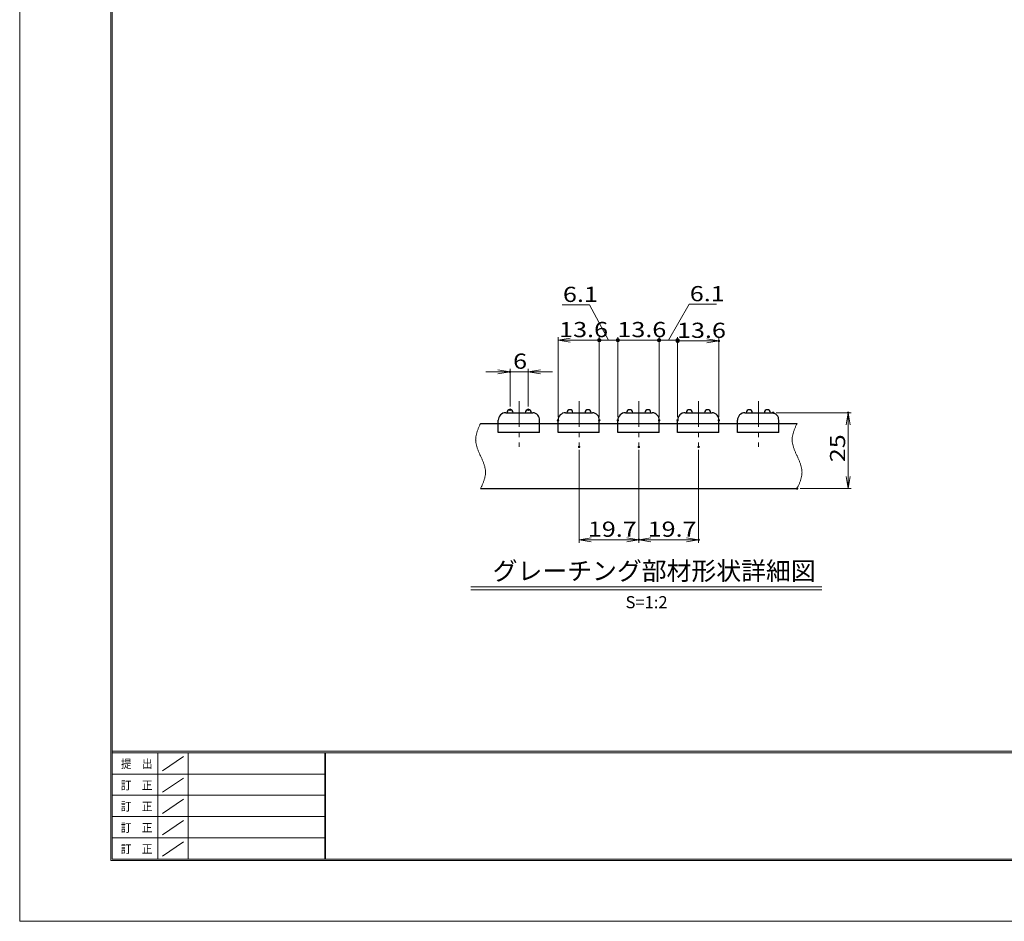
# Model space of a CAD drawing. Units: millimetres. Extents: x -1050 to 1050, y -743 to 742.
# Drawn here: x -1050 to -239, y -743 to 0 of the extents above; entities that cross this region are included whole.
import ezdxf

# ---------------------------------------------------------------- set-up
doc = ezdxf.new("R2010")
doc.units = ezdxf.units.MM
doc.header["$LTSCALE"] = 5
doc.linetypes.add('JWW_CENTER1', pattern=[6.773333, 4.233333, -0.846667, 0.846667, -0.846667])
doc.linetypes.add('JWW_PHANTOM1', pattern=[6.773333, 3.386667, -0.846667, 0.423333, -0.846667, 0.423333, -0.846667])
for name, color, linetype in [('1-外形線', 7, 'Continuous'), ('6-寸法文字', 7, 'Continuous'), ('RRA', 7, 'Continuous'), ('中心線', 7, 'Continuous'), ('寸法注釈', 7, 'Continuous'), ('想像線', 7, 'Continuous')]:
    doc.layers.add(name, color=color, linetype=linetype)
doc.styles.add('HG丸ｺﾞｼｯｸM-PRO', font='txt', dxfattribs={"height": 1})
doc.styles.add('ＭＳ ゴシック', font='txt', dxfattribs={"height": 1})

# ---------------------------------------------------------------- blocks, each defined once
blk = doc.blocks.new('A3ナカ工業新図枠_0-1_')
at = {"layer": '1-外形線', "color": 4, "linetype": 'Continuous', "lineweight": 5}
for p, q in [((0, 0), (0, 297)), ((15, 10), (15, 287)), ((15.25, 10.25), (15.25, 286.75)), ((409.75, 28), (15.25, 28)), ((409.75, 27.75), (15.25, 27.75)), ((22.75, 10.26), (22.75, 27.75)), ((27.75, 27.75), (27.75, 10.26)), ((50.25, 27.75), (50.25, 10.26)), ((50.4, 27.75), (50.4, 10.26)), ((23.5, 24.78), (27, 27.12)), ((50.25, 24.25), (15.25, 24.25)), ((23.5, 21.25), (27, 23.59)), ((50.25, 20.75), (15.25, 20.75)), ((23.5, 17.75), (27, 20.09)), ((50.25, 17.25), (15.25, 17.25)), ((23.5, 14.25), (27, 16.59)), ((50.25, 13.75), (15.25, 13.75)), ((23.5, 10.75), (27, 13.09)), ((410, 10), (15, 10)), ((409.75, 10.25), (15.25, 10.25)), ((420, 0), (0, 0))]:
    blk.add_line(p, q, dxfattribs=at)
at = {"layer": '1-外形線', "color": 5, "linetype": 'Continuous', "lineweight": 5, "style": 'ＭＳ ゴシック', "width": 0.90865}
for s, p in [('提\u3000出', (16.68, 25.25)), ('訂\u3000正', (16.65, 21.72)), ('訂\u3000正', (16.65, 18.22)), ('訂\u3000正', (16.65, 14.72)), ('訂\u3000正', (16.65, 11.22))]:
    blk.add_text(s, height=1.402, dxfattribs=at).set_placement(p)
blk = doc.blocks.new('_DotSmall_0-7_')
at = {"layer": '6-寸法文字', "color": 2, "linetype": 'Continuous', "lineweight": 5}
for p, q in [((-0.124, 0.016), (-0.125, 0)), ((-0.125, 0), (-0.124, -0.016)), ((0, 0), (-0.125, 0)), ((-0.125, 0), (0, 0)), ((-0.121, 0.031), (-0.124, 0.016)), ((-0.116, 0.046), (-0.121, 0.031)), ((-0.11, 0.06), (-0.116, 0.046)), ((-0.101, 0.073), (-0.11, 0.06)), ((-0.091, 0.086), (-0.101, 0.073)), ((-0.08, 0.096), (-0.091, 0.086)), ((-0.067, 0.106), (-0.08, 0.096)), ((-0.053, 0.113), (-0.067, 0.106)), ((-0.039, 0.119), (-0.053, 0.113)), ((-0.023, 0.123), (-0.039, 0.119)), ((-0.008, 0.125), (-0.023, 0.123)), ((0.008, 0.125), (-0.008, 0.125)), ((0.125, 0), (0, 0)), ((0, 0), (0, 0)), ((0, 0), (0, 0)), ((0, 0), (0, 0)), ((0, 0), (0, 0)), ((0, 0), (0, 0)), ((0, 0), (0, 0)), ((0, 0), (0, 0)), ((0, 0), (0, 0)), ((0, 0), (0, 0)), ((0, 0), (0, 0)), ((0, 0), (0, 0)), ((0, 0), (0, 0)), ((0, 0), (0, 0)), ((0, 0), (0, 0)), ((0, 0), (0, 0)), ((0, 0), (0, 0)), ((0, 0), (0, 0)), ((0, 0), (0, 0)), ((0, 0), (0, 0)), ((0, 0), (0, 0)), ((0, 0), (0, 0)), ((0, 0), (0, 0)), ((0, 0), (0, 0)), ((0, 0), (0, 0)), ((0, 0), (0, 0)), ((0, 0), (0, 0)), ((0, 0), (0, 0)), ((0, 0), (0, 0)), ((0, 0), (0, 0)), ((0, 0), (0, 0)), ((0, 0), (0, 0)), ((0, 0), (0, 0)), ((0, 0), (0, 0)), ((0, 0), (0, 0)), ((0, 0), (0, 0)), ((0, 0), (0, 0)), ((0, 0), (0, 0)), ((0, 0), (0, 0)), ((0, 0), (0, 0)), ((0, 0), (0, 0)), ((0, 0), (0, 0)), ((0, 0), (0, 0)), ((0, 0), (0, 0)), ((0, 0), (0, 0)), ((0, 0), (0, 0)), ((0, 0), (0, 0)), ((0, 0), (0, 0)), ((0, 0), (0, 0)), ((0, 0), (0, 0)), ((0, 0), (0, 0)), ((0, 0), (0.125, 0)), ((0.023, 0.123), (0.008, 0.125)), ((0.039, 0.119), (0.023, 0.123)), ((0.053, 0.113), (0.039, 0.119)), ((0.067, 0.106), (0.053, 0.113)), ((0.08, 0.096), (0.067, 0.106)), ((0.091, 0.086), (0.08, 0.096)), ((0.101, 0.073), (0.091, 0.086)), ((0.11, 0.06), (0.101, 0.073)), ((0.116, 0.046), (0.11, 0.06)), ((0.121, 0.031), (0.116, 0.046)), ((0.124, 0.016), (0.121, 0.031)), ((0.125, 0), (0.124, 0.016)), ((0.124, -0.016), (0.125, 0)), ((-0.124, -0.016), (-0.121, -0.031)), ((-0.121, -0.031), (-0.116, -0.046)), ((-0.116, -0.046), (-0.11, -0.06)), ((-0.11, -0.06), (-0.101, -0.073)), ((-0.101, -0.073), (-0.091, -0.086)), ((-0.091, -0.086), (-0.08, -0.096)), ((-0.08, -0.096), (-0.067, -0.106)), ((-0.067, -0.106), (-0.053, -0.113)), ((-0.053, -0.113), (-0.039, -0.119)), ((-0.039, -0.119), (-0.023, -0.123)), ((-0.023, -0.123), (-0.008, -0.125)), ((-0.008, -0.125), (0.008, -0.125)), ((0.008, -0.125), (0.023, -0.123)), ((0.023, -0.123), (0.039, -0.119)), ((0.039, -0.119), (0.053, -0.113)), ((0.053, -0.113), (0.067, -0.106)), ((0.067, -0.106), (0.08, -0.096)), ((0.08, -0.096), (0.091, -0.086)), ((0.091, -0.086), (0.101, -0.073)), ((0.101, -0.073), (0.11, -0.06)), ((0.11, -0.06), (0.116, -0.046)), ((0.116, -0.046), (0.121, -0.031)), ((0.121, -0.031), (0.124, -0.016))]:
    blk.add_line(p, q, dxfattribs=at)
at = {"layer": '6-寸法文字', "color": 2, "linetype": 'Continuous', "lineweight": 20}
for p, q in [((0.075, 0.1), (-0.075, 0.1)), ((0.122, -0.025), (-0.122, -0.025))]:
    blk.add_line(p, q, dxfattribs=at)
blk = doc.blocks.new('_OPEN_0-7_')
at = {"layer": '6-寸法文字', "color": 2, "linetype": 'Continuous', "lineweight": 5}
for p, q in [((-1, 0.167), (0, 0)), ((0, 0), (-1, -0.167)), ((0, 0), (-1, 0))]:
    blk.add_line(p, q, dxfattribs=at)

msp = doc.modelspace()

# ---------------------------------------------------------------- linework, layer by layer
at = {"layer": '6-寸法文字', "color": 2, "linetype": 'Continuous', "lineweight": 5}
for p, q in [((-580.56, -234.95), (-603.17, -234.95)), ((-564.99, -263.92), (-580.56, -234.95)), ((-515.74, -263.92), (-498.69, -234.37)), ((-498.69, -234.37), (-476.07, -234.37)), ((-606.62, -327.42), (-606.62, -261.42)), ((-596.62, -263.92), (-572.62, -263.92)), ((-572.62, -327.42), (-572.62, -261.42)), ((-572.62, -327.42), (-572.62, -261.42)), ((-572.62, -263.92), (-557.37, -263.92)), ((-557.37, -263.92), (-567.37, -263.92)), ((-557.37, -327.42), (-557.37, -261.42)), ((-557.37, -327.42), (-557.37, -261.42)), ((-557.37, -263.92), (-523.37, -263.92)), ((-523.37, -327.42), (-523.37, -261.42)), ((-523.37, -327.42), (-523.37, -261.42)), ((-523.37, -263.92), (-513.37, -263.92)), ((-523.37, -263.92), (-508.12, -263.92)), ((-508.12, -327.42), (-508.12, -261.42)), ((-508.12, -327.42), (-508.12, -262.05)), ((-508.12, -264.55), (-484.12, -264.55)), ((-474.12, -327.42), (-474.12, -262.05)), ((-656.12, -289.97), (-666.12, -289.97)), ((-646.12, -318.68), (-646.12, -287.47)), ((-631.12, -289.97), (-646.12, -289.97)), ((-631.12, -318.68), (-631.12, -287.47)), ((-621.12, -289.97), (-611.12, -289.97)), ((-426.87, -323.67), (-365.13, -323.67)), ((-367.63, -376.17), (-367.63, -333.67)), ((-589.3, -354.36), (-589.3, -430.79)), ((-540.05, -354.36), (-540.05, -430.79)), ((-540.05, -354.36), (-540.05, -430.79)), ((-490.8, -354.36), (-490.8, -430.79)), ((-407.22, -386.17), (-365.13, -386.17)), ((-579.3, -428.29), (-550.05, -428.29)), ((-530.05, -428.29), (-500.8, -428.29))]:
    msp.add_line(p, q, dxfattribs=at)
at = {"layer": 'DEFPOINTS', "color": 4, "linetype": 'Continuous', "lineweight": 5, "const_width": 1}
for points in [[(-572.12, -263.92, 0.414214), (-572.62, -263.42, 0.414214), (-573.12, -263.92, 0.414214), (-572.62, -264.42, 0.414214)], [(-556.87, -263.92, 0.414214), (-557.37, -263.42, 0.414214), (-557.87, -263.92, 0.414214), (-557.37, -264.42, 0.414214)], [(-522.87, -263.92, 0.414214), (-523.37, -263.42, 0.414214), (-523.87, -263.92, 0.414214), (-523.37, -264.42, 0.414214)], [(-507.62, -263.92, 0.414214), (-508.12, -263.42, 0.414214), (-508.62, -263.92, 0.414214), (-508.12, -264.42, 0.414214)], [(-473.62, -264.55, 0.414214), (-474.12, -264.05, 0.414214), (-474.62, -264.55, 0.414214), (-474.12, -265.05, 0.414214)], [(-645.62, -289.97, 0.414214), (-646.12, -289.47, 0.414214), (-646.62, -289.97, 0.414214), (-646.12, -290.47, 0.414214)], [(-645.62, -321.18, 0.414214), (-646.12, -320.68, 0.414214), (-646.62, -321.18, 0.414214), (-646.12, -321.68, 0.414214)], [(-630.62, -321.18, 0.414214), (-631.12, -320.68, 0.414214), (-631.62, -321.18, 0.414214), (-631.12, -321.68, 0.414214)], [(-428.87, -323.67, 0.414214), (-429.37, -323.17, 0.414214), (-429.87, -323.67, 0.414214), (-429.37, -324.17, 0.414214)], [(-367.13, -323.67, 0.414214), (-367.63, -323.17, 0.414214), (-368.13, -323.67, 0.414214), (-367.63, -324.17, 0.414214)], [(-606.12, -329.92, 0.414214), (-606.62, -329.42, 0.414214), (-607.12, -329.92, 0.414214), (-606.62, -330.42, 0.414214)], [(-572.12, -329.92, 0.414214), (-572.62, -329.42, 0.414214), (-573.12, -329.92, 0.414214), (-572.62, -330.42, 0.414214)], [(-572.12, -329.92, 0.414214), (-572.62, -329.42, 0.414214), (-573.12, -329.92, 0.414214), (-572.62, -330.42, 0.414214)], [(-556.87, -329.92, 0.414214), (-557.37, -329.42, 0.414214), (-557.87, -329.92, 0.414214), (-557.37, -330.42, 0.414214)], [(-556.87, -329.92, 0.414214), (-557.37, -329.42, 0.414214), (-557.87, -329.92, 0.414214), (-557.37, -330.42, 0.414214)], [(-522.87, -329.92, 0.414214), (-523.37, -329.42, 0.414214), (-523.87, -329.92, 0.414214), (-523.37, -330.42, 0.414214)], [(-522.87, -329.92, 0.414214), (-523.37, -329.42, 0.414214), (-523.87, -329.92, 0.414214), (-523.37, -330.42, 0.414214)], [(-507.62, -329.92, 0.414214), (-508.12, -329.42, 0.414214), (-508.62, -329.92, 0.414214), (-508.12, -330.42, 0.414214)], [(-507.62, -329.92, 0.414214), (-508.12, -329.42, 0.414214), (-508.62, -329.92, 0.414214), (-508.12, -330.42, 0.414214)], [(-473.62, -329.92, 0.414214), (-474.12, -329.42, 0.414214), (-474.62, -329.92, 0.414214), (-474.12, -330.42, 0.414214)], [(-588.8, -351.86, 0.414214), (-589.3, -351.36, 0.414214), (-589.8, -351.86, 0.414214), (-589.3, -352.36, 0.414214)], [(-539.55, -351.86, 0.414214), (-540.05, -351.36, 0.414214), (-540.55, -351.86, 0.414214), (-540.05, -352.36, 0.414214)], [(-539.55, -351.86, 0.414214), (-540.05, -351.36, 0.414214), (-540.55, -351.86, 0.414214), (-540.05, -352.36, 0.414214)], [(-490.3, -351.86, 0.414214), (-490.8, -351.36, 0.414214), (-491.3, -351.86, 0.414214), (-490.8, -352.36, 0.414214)], [(-409.22, -386.17, 0.414214), (-409.72, -385.67, 0.414214), (-410.22, -386.17, 0.414214), (-409.72, -386.67, 0.414214)], [(-539.55, -428.29, 0.414214), (-540.05, -427.79, 0.414214), (-540.55, -428.29, 0.414214), (-540.05, -428.79, 0.414214)], [(-490.3, -428.29, 0.414214), (-490.8, -427.79, 0.414214), (-491.3, -428.29, 0.414214), (-490.8, -428.79, 0.414214)]]:
    msp.add_lwpolyline(points, format="xyb", close=True, dxfattribs=at)
at = {"layer": 'RRA', "color": 5, "linetype": 'Continuous', "lineweight": 25}
for p, q in [((-649.62, -323.67), (-627.49, -323.67)), ((-600.37, -323.67), (-578.24, -323.67)), ((-551.12, -323.67), (-528.99, -323.67)), ((-501.87, -323.67), (-479.74, -323.67)), ((-452.62, -323.67), (-430.49, -323.67)), ((-670.39, -332.42), (-409.72, -332.42)), ((-655.87, -339.92), (-655.87, -329.92)), ((-621.87, -339.92), (-621.87, -329.92)), ((-606.62, -339.92), (-606.62, -329.92)), ((-572.62, -339.92), (-572.62, -329.92)), ((-557.37, -339.92), (-557.37, -329.92)), ((-523.37, -339.92), (-523.37, -329.92)), ((-508.12, -339.92), (-508.12, -329.92)), ((-474.12, -339.92), (-474.12, -329.92)), ((-458.87, -339.92), (-458.87, -329.92)), ((-424.87, -339.92), (-424.87, -329.92)), ((-621.87, -339.92), (-655.87, -339.92)), ((-572.62, -339.92), (-606.62, -339.92)), ((-523.37, -339.92), (-557.37, -339.92)), ((-474.12, -339.92), (-508.12, -339.92)), ((-424.87, -339.92), (-458.87, -339.92)), ((-670.39, -386.17), (-409.72, -386.17))]:
    msp.add_line(p, q, dxfattribs=at)
for centre, radius, start, end in [((-649.62, -329.92), 6.25, 90, 180), ((-646.12, -323.68), 2.5, 0, 180), ((-631.12, -323.68), 2.5, 0, 180), ((-627.59, -329.41), 5.74, 354.92964, 89.04499), ((-600.37, -329.92), 6.25, 90, 180), ((-596.87, -323.68), 2.5, 0, 180), ((-581.87, -323.68), 2.5, 0, 180), ((-578.34, -329.41), 5.74, 354.92964, 89.04499), ((-551.12, -329.92), 6.25, 90, 180), ((-547.62, -323.68), 2.5, 0, 180), ((-532.62, -323.68), 2.5, 0, 180), ((-529.09, -329.41), 5.74, 354.92964, 89.04499), ((-501.87, -329.92), 6.25, 90, 180), ((-498.37, -323.68), 2.5, 0, 180), ((-483.37, -323.68), 2.5, 0, 180), ((-479.84, -329.41), 5.74, 354.92964, 89.04499), ((-452.62, -329.92), 6.25, 90, 180), ((-449.12, -323.68), 2.5, 0, 180), ((-434.12, -323.68), 2.5, 0, 180), ((-430.59, -329.41), 5.74, 354.92964, 89.04499)]:
    msp.add_arc(centre, radius, start, end, dxfattribs=at)
at = {"layer": '中心線', "color": 6, "linetype": 'JWW_CENTER1', "lineweight": 18}
for p, q in [((-638.55, -314.19), (-638.55, -351.86)), ((-589.3, -314.19), (-589.3, -351.86)), ((-540.05, -314.19), (-540.05, -351.86)), ((-490.8, -314.19), (-490.8, -351.86)), ((-441.55, -314.19), (-441.55, -351.86))]:
    msp.add_line(p, q, dxfattribs=at)
at = {"layer": '寸法注釈', "color": 2, "linetype": 'Continuous', "lineweight": 18}
for p, q in [((-678.39, -467.16), (-389.44, -467.16)), ((-678.39, -469.66), (-389.44, -469.66))]:
    msp.add_line(p, q, dxfattribs=at)
at = {"layer": '想像線', "color": 4, "linetype": 'JWW_PHANTOM1', "lineweight": 15}
for p, q in [((-670.39, -332.42), (-670.63, -332.96)), ((-409.72, -332.42), (-409.96, -332.96)), ((-673.6, -340.48), (-673.75, -341.02)), ((-673.44, -339.95), (-673.6, -340.48)), ((-673.27, -339.41), (-673.44, -339.95)), ((-673.09, -338.87), (-673.27, -339.41)), ((-672.9, -338.33), (-673.09, -338.87)), ((-672.7, -337.8), (-672.9, -338.33)), ((-672.49, -337.26), (-672.7, -337.8)), ((-672.27, -336.72), (-672.49, -337.26)), ((-672.05, -336.18), (-672.27, -336.72)), ((-671.82, -335.65), (-672.05, -336.18)), ((-671.59, -335.11), (-671.82, -335.65)), ((-671.36, -334.57), (-671.59, -335.11)), ((-671.12, -334.03), (-671.36, -334.57)), ((-670.88, -333.5), (-671.12, -334.03)), ((-670.63, -332.96), (-670.88, -333.5)), ((-412.93, -340.48), (-413.08, -341.02)), ((-412.77, -339.95), (-412.93, -340.48)), ((-412.6, -339.41), (-412.77, -339.95)), ((-412.41, -338.87), (-412.6, -339.41)), ((-412.22, -338.33), (-412.41, -338.87)), ((-412.02, -337.8), (-412.22, -338.33)), ((-411.81, -337.26), (-412.02, -337.8)), ((-411.6, -336.72), (-411.81, -337.26)), ((-411.38, -336.18), (-411.6, -336.72)), ((-411.15, -335.65), (-411.38, -336.18)), ((-410.92, -335.11), (-411.15, -335.65)), ((-410.68, -334.57), (-410.92, -335.11)), ((-410.44, -334.03), (-410.68, -334.57)), ((-410.2, -333.5), (-410.44, -334.03)), ((-409.96, -332.96), (-410.2, -333.5)), ((-674.44, -345.32), (-674.45, -345.86)), ((-674.45, -345.86), (-674.44, -346.4)), ((-674.41, -344.78), (-674.44, -345.32)), ((-674.44, -346.4), (-674.41, -346.93)), ((-674.36, -344.25), (-674.41, -344.78)), ((-674.41, -346.93), (-674.36, -347.47)), ((-674.3, -343.71), (-674.36, -344.25)), ((-674.36, -347.47), (-674.3, -348.01)), ((-674.22, -343.17), (-674.3, -343.71)), ((-674.3, -348.01), (-674.22, -348.55)), ((-674.13, -342.63), (-674.22, -343.17)), ((-674.22, -348.55), (-674.13, -349.08)), ((-674.02, -342.1), (-674.13, -342.63)), ((-673.89, -341.56), (-674.02, -342.1)), ((-673.75, -341.02), (-673.89, -341.56)), ((-413.76, -345.32), (-413.77, -345.86)), ((-413.77, -345.86), (-413.76, -346.4)), ((-413.74, -344.78), (-413.76, -345.32)), ((-413.76, -346.4), (-413.74, -346.93)), ((-413.69, -344.25), (-413.74, -344.78)), ((-413.74, -346.93), (-413.69, -347.47)), ((-413.63, -343.71), (-413.69, -344.25)), ((-413.69, -347.47), (-413.63, -348.01)), ((-413.55, -343.17), (-413.63, -343.71)), ((-413.63, -348.01), (-413.55, -348.55)), ((-413.45, -342.63), (-413.55, -343.17)), ((-413.55, -348.55), (-413.45, -349.08)), ((-413.34, -342.1), (-413.45, -342.63)), ((-413.22, -341.56), (-413.34, -342.1)), ((-413.08, -341.02), (-413.22, -341.56)), ((-674.13, -349.08), (-674.02, -349.62)), ((-674.02, -349.62), (-673.89, -350.16)), ((-673.89, -350.16), (-673.75, -350.7)), ((-673.75, -350.7), (-673.6, -351.23)), ((-673.6, -351.23), (-673.44, -351.77)), ((-673.44, -351.77), (-673.27, -352.31)), ((-673.27, -352.31), (-673.09, -352.85)), ((-673.09, -352.85), (-672.9, -353.38)), ((-672.9, -353.38), (-672.7, -353.92)), ((-672.7, -353.92), (-672.49, -354.46)), ((-672.49, -354.46), (-672.27, -355)), ((-672.27, -355), (-672.05, -355.53)), ((-672.05, -355.53), (-671.82, -356.07)), ((-671.82, -356.07), (-671.59, -356.61)), ((-671.59, -356.61), (-671.36, -357.15)), ((-413.45, -349.08), (-413.34, -349.62)), ((-413.34, -349.62), (-413.22, -350.16)), ((-413.22, -350.16), (-413.08, -350.7)), ((-413.08, -350.7), (-412.93, -351.23)), ((-412.93, -351.23), (-412.77, -351.77)), ((-412.77, -351.77), (-412.6, -352.31)), ((-412.6, -352.31), (-412.41, -352.85)), ((-412.41, -352.85), (-412.22, -353.38)), ((-412.22, -353.38), (-412.02, -353.92)), ((-412.02, -353.92), (-411.81, -354.46)), ((-411.81, -354.46), (-411.6, -355)), ((-411.6, -355), (-411.38, -355.53)), ((-411.38, -355.53), (-411.15, -356.07)), ((-411.15, -356.07), (-410.92, -356.61)), ((-410.92, -356.61), (-410.68, -357.15)), ((-671.36, -357.15), (-671.12, -357.68)), ((-671.12, -357.68), (-670.88, -358.22)), ((-670.88, -358.22), (-670.63, -358.76)), ((-670.63, -358.76), (-670.39, -359.3)), ((-670.15, -359.83), (-670.39, -359.3)), ((-670.39, -359.3), (-670.39, -359.3)), ((-669.91, -360.37), (-670.15, -359.83)), ((-669.66, -360.91), (-669.91, -360.37)), ((-669.43, -361.45), (-669.66, -360.91)), ((-669.19, -361.98), (-669.43, -361.45)), ((-668.96, -362.52), (-669.19, -361.98)), ((-668.73, -363.06), (-668.96, -362.52)), ((-668.51, -363.6), (-668.73, -363.06)), ((-668.29, -364.13), (-668.51, -363.6)), ((-668.09, -364.67), (-668.29, -364.13)), ((-667.89, -365.21), (-668.09, -364.67)), ((-410.68, -357.15), (-410.44, -357.68)), ((-410.44, -357.68), (-410.2, -358.22)), ((-410.2, -358.22), (-409.96, -358.76)), ((-409.96, -358.76), (-409.72, -359.3)), ((-409.47, -359.83), (-409.72, -359.3)), ((-409.72, -359.3), (-409.72, -359.3)), ((-409.72, -359.3), (-409.72, -359.3)), ((-409.23, -360.37), (-409.47, -359.83)), ((-408.99, -360.91), (-409.23, -360.37)), ((-408.75, -361.45), (-408.99, -360.91)), ((-408.52, -361.98), (-408.75, -361.45)), ((-408.28, -362.52), (-408.52, -361.98)), ((-408.06, -363.06), (-408.28, -362.52)), ((-407.84, -363.6), (-408.06, -363.06)), ((-407.62, -364.13), (-407.84, -363.6)), ((-407.41, -364.67), (-407.62, -364.13)), ((-407.21, -365.21), (-407.41, -364.67)), ((-667.69, -365.75), (-667.89, -365.21)), ((-667.51, -366.28), (-667.69, -365.75)), ((-667.34, -366.82), (-667.51, -366.28)), ((-667.18, -367.36), (-667.34, -366.82)), ((-667.03, -367.9), (-667.18, -367.36)), ((-666.89, -368.43), (-667.03, -367.9)), ((-666.77, -368.97), (-666.89, -368.43)), ((-666.66, -369.51), (-666.77, -368.97)), ((-666.56, -370.05), (-666.66, -369.51)), ((-666.48, -370.58), (-666.56, -370.05)), ((-666.42, -371.12), (-666.48, -370.58)), ((-666.37, -371.66), (-666.42, -371.12)), ((-666.34, -372.2), (-666.37, -371.66)), ((-666.33, -372.73), (-666.34, -372.2)), ((-666.34, -373.27), (-666.33, -372.73)), ((-407.02, -365.75), (-407.21, -365.21)), ((-406.84, -366.28), (-407.02, -365.75)), ((-406.67, -366.82), (-406.84, -366.28)), ((-406.5, -367.36), (-406.67, -366.82)), ((-406.35, -367.9), (-406.5, -367.36)), ((-406.22, -368.43), (-406.35, -367.9)), ((-406.09, -368.97), (-406.22, -368.43)), ((-405.98, -369.51), (-406.09, -368.97)), ((-405.89, -370.05), (-405.98, -369.51)), ((-405.81, -370.58), (-405.89, -370.05)), ((-405.74, -371.12), (-405.81, -370.58)), ((-405.7, -371.66), (-405.74, -371.12)), ((-405.67, -372.2), (-405.7, -371.66)), ((-405.66, -372.73), (-405.67, -372.2)), ((-405.67, -373.27), (-405.66, -372.73)), ((-668.29, -381.33), (-668.09, -380.8)), ((-668.09, -380.8), (-667.89, -380.26)), ((-667.89, -380.26), (-667.69, -379.72)), ((-667.69, -379.72), (-667.51, -379.18)), ((-667.51, -379.18), (-667.34, -378.65)), ((-667.34, -378.65), (-667.18, -378.11)), ((-667.18, -378.11), (-667.03, -377.57)), ((-667.03, -377.57), (-666.89, -377.03)), ((-666.89, -377.03), (-666.77, -376.5)), ((-666.77, -376.5), (-666.66, -375.96)), ((-666.66, -375.96), (-666.56, -375.42)), ((-666.56, -375.42), (-666.48, -374.88)), ((-666.48, -374.88), (-666.42, -374.35)), ((-666.42, -374.35), (-666.37, -373.81)), ((-666.37, -373.81), (-666.34, -373.27)), ((-407.62, -381.33), (-407.41, -380.8)), ((-407.41, -380.8), (-407.21, -380.26)), ((-407.21, -380.26), (-407.02, -379.72)), ((-407.02, -379.72), (-406.84, -379.18)), ((-406.84, -379.18), (-406.67, -378.65)), ((-406.67, -378.65), (-406.5, -378.11)), ((-406.5, -378.11), (-406.35, -377.57)), ((-406.35, -377.57), (-406.22, -377.03)), ((-406.22, -377.03), (-406.09, -376.5)), ((-406.09, -376.5), (-405.98, -375.96)), ((-405.98, -375.96), (-405.89, -375.42)), ((-405.89, -375.42), (-405.81, -374.88)), ((-405.81, -374.88), (-405.74, -374.35)), ((-405.74, -374.35), (-405.7, -373.81)), ((-405.7, -373.81), (-405.67, -373.27)), ((-670.39, -386.17), (-670.15, -385.63)), ((-670.15, -385.63), (-669.91, -385.1)), ((-669.91, -385.1), (-669.66, -384.56)), ((-669.66, -384.56), (-669.43, -384.02)), ((-669.43, -384.02), (-669.19, -383.48)), ((-669.19, -383.48), (-668.96, -382.95)), ((-668.96, -382.95), (-668.73, -382.41)), ((-668.73, -382.41), (-668.51, -381.87)), ((-668.51, -381.87), (-668.29, -381.33)), ((-409.72, -386.17), (-409.47, -385.63)), ((-409.47, -385.63), (-409.23, -385.1)), ((-409.23, -385.1), (-408.99, -384.56)), ((-408.99, -384.56), (-408.75, -384.02)), ((-408.75, -384.02), (-408.52, -383.48)), ((-408.52, -383.48), (-408.28, -382.95)), ((-408.28, -382.95), (-408.06, -382.41)), ((-408.06, -382.41), (-407.84, -381.87)), ((-407.84, -381.87), (-407.62, -381.33))]:
    msp.add_line(p, q, dxfattribs=at)

# ---------------------------------------------------------------- block references
at = {"layer": '1-外形線', "color": 7, "linetype": 'Continuous', "lineweight": 5, "xscale": 5, "yscale": 5}
msp.add_blockref('A3ナカ工業新図枠_0-1_', (-1050, -742.5), dxfattribs=at)
at = {"layer": '6-寸法文字', "color": 2, "linetype": 'Continuous', "lineweight": 5, "xscale": 10, "yscale": 10}
for name, p, rotation in [('_OPEN_0-7_', (-606.62, -263.92), 180), ('_DotSmall_0-7_', (-572.62, -263.92), 180), ('_DotSmall_0-7_', (-523.37, -263.92), 180), ('_DotSmall_0-7_', (-523.37, -263.92), 180), ('_DotSmall_0-7_', (-508.12, -264.55), 180), ('_OPEN_0-7_', (-631.12, -289.97), 180), ('_OPEN_0-7_', (-367.63, -323.67), 90), ('_OPEN_0-7_', (-367.63, -386.17), 270), ('_OPEN_0-7_', (-589.3, -428.29), 180), ('_OPEN_0-7_', (-540.05, -428.29), 180)]:
    msp.add_blockref(name, p, dxfattribs=dict(at, rotation=rotation))
for name, p in [('_DotSmall_0-7_', (-572.62, -263.92)), ('_DotSmall_0-7_', (-557.37, -263.92)), ('_DotSmall_0-7_', (-557.37, -263.92)), ('_DotSmall_0-7_', (-508.12, -263.92)), ('_OPEN_0-7_', (-474.12, -264.55)), ('_OPEN_0-7_', (-646.12, -289.97)), ('_OPEN_0-7_', (-540.05, -428.29)), ('_OPEN_0-7_', (-490.8, -428.29))]:
    msp.add_blockref(name, p, dxfattribs=at)

# ---------------------------------------------------------------- texts
at = {"layer": '6-寸法文字', "color": 3, "linetype": 'Continuous', "lineweight": 5, "style": 'ＭＳ ゴシック', "width": 1.216311}
for s, height, p in [('6.1', 12.497, (-602.58, -232.45)), ('6.1', 12.497, (-498.09, -231.87)), ('13.6', 12.497, (-605.71, -261.43)), ('13.6', 12.497, (-557.75, -261.43)), ('13.6', 12.497, (-508.62, -262.05)), ('6', 12.5, (-643.62, -287.47)), ('19.7', 12.497, (-582.06, -425.79)), ('19.7', 12.497, (-532.81, -425.79))]:
    msp.add_text(s, height=height, dxfattribs=at).set_placement(p)
msp.add_text('25', height=12.497, rotation=90, dxfattribs=at).set_placement((-370.13, -364.45))
at = {"layer": '寸法注釈', "color": 7, "linetype": 'Continuous', "lineweight": 18, "style": 'HG丸ｺﾞｼｯｸM-PRO'}
for s, height, p in [('グレーチング部材形状詳細図', 15, (-660.45, -461.44)), ('S=1:2', 10, (-550.99, -484.72))]:
    msp.add_text(s, height=height, dxfattribs=at).set_placement(p)

doc.saveas('drawing.dxf')
